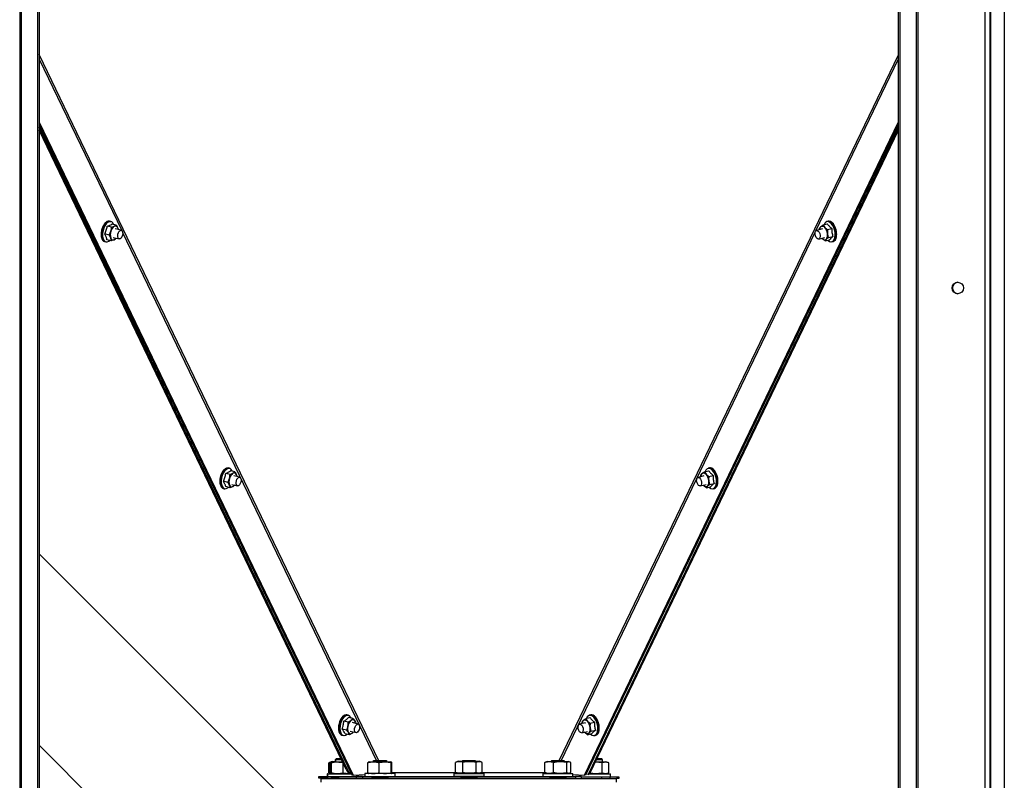
# Model space of a CAD drawing. Units: millimetres. Extents: x 75 to 6225, y 75 to 4380.
# Drawn here: x 1683 to 2237, y 3094 to 3522 of the extents above; entities that cross this region are included whole.
import ezdxf

# ---------------------------------------------------------------- set-up
doc = ezdxf.new("R2010")
doc.units = ezdxf.units.MM
doc.header["$LTSCALE"] = 15

msp = doc.modelspace()

# ---------------------------------------------------------------- linework, layer by layer
at = {"lineweight": 25}
for p, q in [((2225.668, 4085.893), (2225.668, 2792.973)), ((2228.548, 4085.893), (2228.548, 2792.973)), ((1683.379, 4076.907), (1683.379, 2792.973)), ((1684.266, 4076.093), (1684.266, 2792.973)), ((2187.209, 4076.093), (2187.209, 2792.973)), ((2188.096, 4076.907), (2188.096, 2792.973)), ((1693.422, 4065.127), (1693.422, 2792.973)), ((1694.386, 4065.127), (1694.386, 2792.973)), ((2177.089, 4065.127), (2177.089, 2792.973)), ((2178.053, 4065.127), (2178.053, 2792.973)), ((2236.553, 4065.127), (2236.553, 2792.973)), ((2236.693, 4065.127), (2236.693, 2792.973)), ((2228.871, 3598.973), (2228.871, 2838.973)), ((1885.176, 3105.391), (1694.386, 3502.154)), ((1694.386, 3499.618), (1740.721, 3403.261)), ((2177.089, 3501.863), (1986.439, 3105.391)), ((2130.813, 3403.091), (2177.089, 3499.326)), ((1694.386, 3464.191), (1870.86, 3097.198)), ((2000.755, 3097.198), (2177.089, 3463.9)), ((1694.386, 3462.676), (1870.035, 3097.4)), ((1867.701, 3100.165), (1694.386, 3461.253)), ((1866.875, 3100.366), (1694.386, 3459.734)), ((2001.58, 3097.4), (2177.089, 3462.385)), ((2177.089, 3460.951), (2002.751, 3097.73)), ((2177.089, 3459.432), (2003.576, 3097.931)), ((1734.587, 3408.382), (1733.885, 3408.554)), ((2137.73, 3408.554), (2137.028, 3408.382)), ((1735.025, 3405.099), (1732.602, 3405.689)), ((1735.025, 3405.099), (1736.623, 3405.618)), ((1737.631, 3406.28), (1735.208, 3406.871)), ((1740.441, 3403.399), (1737.007, 3404.234)), ((2134.563, 3404.124), (2131.171, 3403.298)), ((2132.892, 3404.502), (2133.559, 3405.386)), ((2134.815, 3406.414), (2137.238, 3407.005)), ((2134.815, 3406.414), (2135.764, 3405.045)), ((2137.303, 3403.82), (2139.726, 3404.411)), ((1733.63, 3400.726), (1731.207, 3401.316)), ((1734.841, 3397.534), (1732.418, 3398.125)), ((1733.63, 3400.726), (1734.622, 3402.84)), ((1735.823, 3399.377), (1739.259, 3398.541)), ((1737.448, 3398.716), (1736.439, 3398.053)), ((1737.562, 3398.954), (1737.448, 3398.716)), ((1741.223, 3402.217), (1883.956, 3105.391)), ((1987.659, 3105.391), (2130.417, 3402.267)), ((2132.354, 3398.44), (2135.747, 3399.266)), ((2134.178, 3398.884), (2134.404, 3398.625)), ((2135.943, 3397.4), (2134.404, 3398.625)), ((2135.943, 3397.4), (2138.366, 3397.991)), ((2137.866, 3399.313), (2136.61, 3398.285)), ((2137.866, 3399.313), (2140.29, 3399.904)), ((1731.09, 3397.089), (1731.791, 3396.918)), ((2139.824, 3396.918), (2140.526, 3397.089)), ((1801.59, 3266.214), (1799.167, 3266.805)), ((1801.282, 3269.685), (1800.58, 3269.857)), ((1801.59, 3266.214), (1803.189, 3266.856)), ((1804.198, 3267.642), (1801.775, 3268.233)), ((1806.997, 3264.705), (1803.685, 3265.511)), ((2067.885, 3265.4), (2064.599, 3264.599)), ((2066.197, 3265.805), (2066.864, 3266.689)), ((2068.121, 3267.718), (2070.544, 3268.308)), ((2068.121, 3267.718), (2069.07, 3266.349)), ((2071.036, 3269.857), (2070.334, 3269.685)), ((2070.608, 3265.123), (2073.031, 3265.714)), ((1800.323, 3261.782), (1797.9, 3262.373)), ((1801.663, 3258.778), (1799.24, 3259.369)), ((1800.323, 3261.782), (1801.251, 3263.926)), ((1802.501, 3260.653), (1805.815, 3259.846)), ((1804.272, 3260.207), (1803.262, 3259.421)), ((2065.782, 3259.742), (2069.069, 3260.542)), ((2067.504, 3260.161), (2067.71, 3259.928)), ((2069.248, 3258.703), (2067.71, 3259.928)), ((2069.248, 3258.703), (2071.671, 3259.294)), ((2071.172, 3260.616), (2069.915, 3259.588)), ((2071.172, 3260.616), (2073.595, 3261.207)), ((1797.784, 3258.393), (1798.486, 3258.221)), ((2073.129, 3258.221), (2073.831, 3258.393)), ((1885.967, 3030.084), (1694.386, 3221.665)), ((1867.968, 3126.983), (1865.545, 3127.574)), ((1867.976, 3130.989), (1867.274, 3131.16)), ((1867.968, 3126.983), (1869.549, 3127.935)), ((1870.541, 3129.031), (1868.118, 3129.622)), ((1873.553, 3126.011), (1870.362, 3126.787)), ((1870.541, 3129.031), (1871.665, 3127.725)), ((1872.198, 3126.562), (1872.203, 3126.339)), ((2001.217, 3126.678), (1998.027, 3125.901)), ((1999.503, 3127.108), (2000.169, 3127.992)), ((2001.026, 3126.632), (2001.323, 3126.694)), ((2001.426, 3129.021), (2003.849, 3129.612)), ((2001.426, 3129.021), (2002.375, 3127.652)), ((2004.341, 3131.16), (2003.639, 3130.989)), ((2003.914, 3126.426), (2006.337, 3127.017)), ((1867.052, 3122.465), (1864.629, 3123.056)), ((1868.71, 3119.996), (1868.176, 3121.158)), ((1869.178, 3121.929), (1872.371, 3121.152)), ((1870.818, 3121.53), (1870.291, 3120.948)), ((1999.21, 3121.043), (2002.392, 3121.819)), ((2000.831, 3121.438), (2001.015, 3121.232)), ((2002.554, 3120.006), (2001.015, 3121.232)), ((2004.477, 3121.919), (2003.221, 3120.891)), ((2004.477, 3121.919), (2006.901, 3122.51)), ((1864.479, 3119.696), (1865.18, 3119.525)), ((1868.71, 3119.996), (1866.287, 3120.587)), ((2002.554, 3120.006), (2004.977, 3120.597)), ((2006.435, 3119.525), (2007.137, 3119.696)), ((1694.386, 3114.043), (1885.967, 2922.463)), ((1857.138, 3098.608), (1857.138, 3104.167)), ((1857.309, 3104.229), (1857.139, 3104.167)), ((1857.309, 3104.275), (1857.46, 3104.307)), ((1857.309, 3098.717), (1857.309, 3104.275)), ((1858.174, 3104.544), (1857.393, 3104.26)), ((1859.009, 3104.896), (1857.452, 3104.329)), ((1858.106, 3098.608), (1858.106, 3104.167)), ((1859.009, 3104.788), (1858.286, 3104.525)), ((1858.533, 3098.608), (1858.533, 3104.167)), ((1859.009, 3104.896), (1860.813, 3104.896)), ((1859.009, 3104.788), (1862.199, 3104.788)), ((1861.143, 3106.391), (1860.643, 3105.891)), ((1860.643, 3105.891), (1860.643, 3104.896)), ((1860.809, 3105.891), (1860.643, 3105.891)), ((1861.309, 3106.391), (1860.809, 3105.891)), ((1860.809, 3105.891), (1860.809, 3104.788)), ((1861.785, 3105.891), (1860.809, 3105.891)), ((1861.309, 3106.391), (1861.143, 3106.391)), ((1862.163, 3106.391), (1861.309, 3106.391)), ((1864.223, 3105.891), (1861.785, 3105.891)), ((1863.983, 3106.391), (1862.163, 3106.391)), ((1862.199, 3104.788), (1864.753, 3104.788)), ((1879.08, 3104.167), (1879.294, 3104.498)), ((1879.08, 3098.608), (1879.08, 3104.167)), ((1880.008, 3104.788), (1879.285, 3104.524)), ((1880.008, 3104.788), (1891.608, 3104.788)), ((1882.308, 3105.391), (1881.808, 3104.891)), ((1881.808, 3104.891), (1881.808, 3104.788)), ((1881.809, 3104.891), (1881.808, 3104.891)), ((1889.808, 3104.891), (1881.809, 3104.891)), ((1882.309, 3105.391), (1882.308, 3105.391)), ((1889.308, 3105.391), (1882.309, 3105.391)), ((1885.325, 3098.608), (1885.325, 3104.167)), ((1889.808, 3104.891), (1889.308, 3105.391)), ((1889.808, 3104.788), (1889.808, 3104.891)), ((1892.331, 3104.524), (1891.608, 3104.788)), ((1892.053, 3098.608), (1892.053, 3104.167)), ((1892.536, 3098.608), (1892.536, 3104.167)), ((1928.315, 3104.428), (1928.536, 3104.477)), ((1928.315, 3098.869), (1928.315, 3104.428)), ((1930.008, 3105.048), (1928.525, 3104.509)), ((1930.008, 3105.048), (1941.608, 3105.048)), ((1932.308, 3105.391), (1931.965, 3105.048)), ((1939.308, 3105.391), (1932.308, 3105.391)), ((1932.446, 3098.869), (1932.446, 3104.428)), ((1939.65, 3105.048), (1939.308, 3105.391)), ((1939.938, 3098.869), (1939.938, 3104.428)), ((1943.091, 3104.509), (1941.608, 3105.048)), ((1943.3, 3098.869), (1943.3, 3104.428)), ((1978.451, 3104.37), (1978.951, 3104.526)), ((1978.451, 3098.812), (1978.451, 3104.37)), ((1980.008, 3104.991), (1978.925, 3104.597)), ((1980.008, 3104.991), (1986.958, 3104.991)), ((1982.308, 3105.391), (1981.908, 3104.991)), ((1988.731, 3105.391), (1982.308, 3105.391)), ((1983.419, 3098.812), (1983.419, 3104.37)), ((1986.958, 3104.991), (1991.608, 3104.991)), ((1989.308, 3105.391), (1988.731, 3105.391)), ((1989.708, 3104.991), (1989.308, 3105.391)), ((1990.775, 3098.812), (1990.775, 3104.37)), ((1992.69, 3104.597), (1991.608, 3104.991)), ((1993.164, 3098.812), (1993.164, 3104.37)), ((2006.867, 3104.788), (2012.767, 3104.788)), ((2008.592, 3105.891), (2007.397, 3105.891)), ((2008.389, 3106.391), (2007.637, 3106.391)), ((2010.467, 3106.391), (2008.389, 3106.391)), ((2010.967, 3105.891), (2008.592, 3105.891)), ((2010.967, 3105.891), (2010.467, 3106.391)), ((2010.712, 3098.608), (2010.712, 3104.167)), ((2010.967, 3104.788), (2010.967, 3105.891)), ((2010.967, 3104.791), (2012.607, 3104.791)), ((2012.616, 3104.788), (2012.607, 3104.791)), ((2014.467, 3104.168), (2012.767, 3104.788)), ((2014.472, 3098.608), (2014.472, 3104.167)), ((1857.139, 3098.608), (1858.546, 3098.096)), ((1857.46, 3098.685), (1857.309, 3098.717)), ((1857.452, 3098.662), (1858.239, 3098.376)), ((1865.236, 3098.608), (1865.236, 3103.781)), ((1866.875, 3100.366), (1867.701, 3100.165)), ((1879.294, 3098.289), (1879.08, 3098.608)), ((1928.536, 3098.822), (1928.315, 3098.869)), ((1928.524, 3098.788), (1930.008, 3098.248)), ((1941.608, 3098.248), (1943.091, 3098.788)), ((1978.951, 3098.661), (1978.451, 3098.812)), ((1978.923, 3098.586), (1980.008, 3098.191)), ((1991.608, 3098.191), (1992.692, 3098.586)), ((2012.767, 3097.988), (2014.467, 3098.607)), ((1851.405, 3095.496), (1851.405, 3096.496)), ((1851.405, 3096.496), (1856.405, 3096.496)), ((1856.405, 3095.496), (1851.405, 3095.496)), ((1852.808, 3093.391), (1852.808, 3095.391)), ((1852.808, 3095.391), (2018.808, 3095.391)), ((1856.143, 3097.988), (1856.143, 3096.496)), ((1856.309, 3097.988), (1856.143, 3097.988)), ((1856.309, 3098.096), (1856.309, 3097.988)), ((1856.309, 3098.096), (1858.711, 3098.096)), ((1856.309, 3097.988), (1856.309, 3096.496)), ((1856.309, 3097.988), (1869.752, 3097.988)), ((1856.405, 3096.496), (1856.405, 3095.496)), ((1856.405, 3096.496), (1858.53, 3096.496)), ((1856.405, 3095.496), (1858.53, 3095.496)), ((1858.29, 3098.249), (1859.009, 3097.988)), ((1858.53, 3095.496), (1858.53, 3096.496)), ((1858.53, 3096.496), (1862.626, 3096.496)), ((1862.626, 3095.496), (1858.53, 3095.496)), ((1862.626, 3096.496), (1862.626, 3095.496)), ((1862.626, 3096.496), (1872.454, 3096.496)), ((1862.626, 3095.496), (1881.808, 3095.496)), ((1868.809, 3095.391), (1868.809, 3095.496)), ((1869.268, 3098.148), (1869.729, 3098.036)), ((1870.035, 3097.4), (1870.86, 3097.198)), ((1870.86, 3097.198), (1877.308, 3097.696)), ((1872.454, 3096.59), (1872.454, 3095.59)), ((1872.634, 3095.588), (1881.808, 3095.563)), ((1873.309, 3096.595), (1873.309, 3097.387)), ((1875.937, 3096.598), (1875.937, 3095.598)), ((1875.937, 3096.598), (1995.678, 3096.598)), ((1875.937, 3095.598), (1995.678, 3095.598)), ((1877.308, 3098.183), (1877.308, 3096.598)), ((1879.281, 3098.252), (1879.444, 3098.193)), ((1881.808, 3095.588), (1881.808, 3095.391)), ((1889.808, 3095.391), (1889.808, 3095.588)), ((1889.808, 3095.547), (1931.808, 3095.547)), ((1892.171, 3098.193), (1892.334, 3098.252)), ((1929.297, 3098.507), (1892.467, 3098.507)), ((1894.308, 3096.598), (1894.308, 3098.183)), ((1927.308, 3098.248), (1927.308, 3096.648)), ((1927.308, 3098.248), (1935.659, 3098.248)), ((1927.308, 3096.648), (1935.659, 3096.648)), ((1931.808, 3096.648), (1931.808, 3096.598)), ((1931.808, 3095.588), (1931.808, 3095.391)), ((1935.659, 3098.248), (1944.308, 3098.248)), ((1935.659, 3096.648), (1944.308, 3096.648)), ((1939.808, 3096.598), (1939.808, 3096.648)), ((1939.808, 3095.391), (1939.808, 3095.588)), ((1939.808, 3095.547), (1981.808, 3095.547)), ((1979.14, 3098.507), (1942.318, 3098.507)), ((1944.308, 3096.648), (1944.308, 3098.248)), ((1977.308, 3098.191), (1977.308, 3096.598)), ((1977.308, 3098.191), (1994.308, 3098.191)), ((1981.808, 3095.588), (1981.808, 3095.391)), ((1989.808, 3095.391), (1989.808, 3095.588)), ((1989.808, 3095.563), (1998.981, 3095.588)), ((1994.308, 3096.598), (1994.308, 3098.191)), ((1994.308, 3097.696), (2000.755, 3097.198)), ((1995.678, 3096.598), (1995.678, 3095.598)), ((1998.467, 3097.375), (1998.467, 3096.594)), ((1999.161, 3095.59), (1999.161, 3096.59)), ((1999.161, 3096.388), (2010.43, 3096.388)), ((2001.58, 3097.4), (2000.755, 3097.198)), ((2002.751, 3097.73), (2001.746, 3097.746)), ((2002.751, 3097.73), (2003.576, 3097.931)), ((2003.604, 3097.988), (2015.467, 3097.988)), ((2010.43, 3095.391), (2010.43, 3096.388)), ((2010.43, 3096.388), (2015.159, 3096.388)), ((2015.159, 3096.388), (2020.159, 3096.388)), ((2015.159, 3095.391), (2015.159, 3096.388)), ((2015.467, 3096.388), (2015.467, 3097.988)), ((2018.808, 3093.391), (2018.808, 3095.391)), ((2020.159, 3095.388), (2018.808, 3095.388)), ((2020.159, 3096.388), (2020.159, 3095.388))]:
    msp.add_line(p, q, dxfattribs=at)
at = {"lineweight": 25, "flags": 128}
for points in [[(1733.885, 3408.554), (1733.176, 3408.574), (1732.344, 3408.254), (1731.52, 3407.593), (1730.758, 3406.633), (1730.104, 3405.433), (1729.6, 3404.068), (1729.277, 3402.626), (1729.156, 3401.196), (1729.244, 3399.867), (1729.536, 3398.725)], [(2137.028, 3408.382), (2137.503, 3408.428), (2138.328, 3408.212), (2139.16, 3407.646), (2139.945, 3406.766), (2140.635, 3405.628), (2141.186, 3404.303), (2141.563, 3402.873), (2141.744, 3401.43), (2141.716, 3400.064), (2141.481, 3398.86), (2141.055, 3397.894), (2140.463, 3397.227), (2139.824, 3396.918)], [(2140.526, 3397.089), (2141.165, 3397.398), (2141.757, 3398.065), (2142.183, 3399.031), (2142.418, 3400.235), (2142.446, 3401.601), (2142.265, 3403.044), (2141.888, 3404.474), (2141.337, 3405.799), (2140.647, 3406.937), (2139.861, 3407.817), (2139.03, 3408.383), (2138.205, 3408.599), (2137.73, 3408.554)], [(1730.238, 3398.554), (1729.946, 3399.696), (1729.858, 3401.024), (1729.979, 3402.455), (1730.302, 3403.897), (1730.806, 3405.261), (1731.46, 3406.462), (1732.222, 3407.422), (1733.046, 3408.083), (1733.878, 3408.403), (1734.587, 3408.382)], [(1736.186, 3406.703), (1735.712, 3407.582), (1735.083, 3408.151), (1734.34, 3408.372), (1733.528, 3408.233), (1732.699, 3407.743), (1731.905, 3406.931), (1731.196, 3405.849), (1730.617, 3404.565), (1730.203, 3403.16), (1729.981, 3401.722), (1729.964, 3400.342), (1730.155, 3399.105), (1730.54, 3398.09), (1731.096, 3397.36), (1731.787, 3396.962), (1732.571, 3396.921), (1733.398, 3397.238), (1734.045, 3397.728)], [(1739.255, 3398.542), (1738.812, 3398.848), (1738.526, 3399.478), (1738.442, 3400.335), (1738.572, 3401.288), (1738.897, 3402.193), (1739.367, 3402.912), (1739.91, 3403.335), (1740.445, 3403.398), (1740.888, 3403.091), (1741.174, 3402.462), (1741.258, 3401.605), (1741.128, 3400.652), (1740.803, 3399.747), (1740.333, 3399.028), (1739.79, 3398.605), (1739.255, 3398.542)], [(1738.532, 3404.613), (1738.652, 3404.228), (1738.733, 3403.814)], [(2132.009, 3398.44), (2131.459, 3398.747), (2130.955, 3399.376), (2130.574, 3400.232), (2130.374, 3401.186), (2130.386, 3402.091), (2130.607, 3402.81), (2131.004, 3403.233), (2131.517, 3403.297), (2132.067, 3402.991), (2132.57, 3402.361), (2132.951, 3401.505), (2133.151, 3400.552), (2133.14, 3399.646), (2132.919, 3398.927), (2132.522, 3398.504), (2132.009, 3398.44)], [(2133.559, 3405.386), (2133.789, 3405.572), (2134.042, 3405.694), (2134.312, 3405.75), (2134.596, 3405.739), (2134.888, 3405.661), (2135.183, 3405.518), (2135.477, 3405.311), (2135.764, 3405.045)], [(2141.591, 3402.135), (2141.312, 3403.573), (2140.847, 3404.952), (2140.226, 3406.185), (2139.488, 3407.195), (2138.678, 3407.919), (2137.849, 3408.31), (2137.052, 3408.345), (2136.337, 3408.021), (2135.749, 3407.359), (2135.374, 3406.551)], [(2136.61, 3398.285), (2136.379, 3398.099), (2136.127, 3397.977), (2135.856, 3397.921), (2135.572, 3397.932), (2135.28, 3398.01), (2134.985, 3398.153), (2134.691, 3398.36), (2134.404, 3398.625)], [(2137.513, 3397.783), (2137.632, 3397.673), (2138.457, 3397.111), (2139.277, 3396.896), (2140.039, 3397.041), (2140.696, 3397.538), (2141.205, 3398.356), (2141.536, 3399.442), (2141.668, 3400.729), (2141.591, 3402.135)], [(1800.58, 3269.857), (1800.488, 3269.876), (1799.684, 3269.836), (1798.849, 3269.437), (1798.035, 3268.703), (1797.293, 3267.683), (1796.67, 3266.438), (1796.204, 3265.049), (1795.926, 3263.601), (1795.852, 3262.186), (1795.988, 3260.893), (1796.324, 3259.803)], [(1797.026, 3259.632), (1796.69, 3260.722), (1796.554, 3262.015), (1796.628, 3263.43), (1796.906, 3264.877), (1797.372, 3266.267), (1797.995, 3267.511), (1798.737, 3268.532), (1799.551, 3269.265), (1800.386, 3269.665), (1801.189, 3269.705), (1801.282, 3269.685)], [(1802.898, 3267.959), (1802.789, 3268.23), (1802.276, 3269.043), (1801.618, 3269.535), (1800.855, 3269.675), (1800.035, 3269.455), (1799.209, 3268.888), (1798.43, 3268.011), (1797.747, 3266.877), (1797.202, 3265.558), (1796.829, 3264.138), (1796.653, 3262.705), (1796.684, 3261.349), (1796.92, 3260.156), (1797.346, 3259.201), (1797.936, 3258.543), (1798.653, 3258.224), (1799.451, 3258.265), (1800.28, 3258.661), (1800.716, 3259.01)], [(1807.438, 3264.406), (1807.727, 3263.781), (1807.814, 3262.927), (1807.688, 3261.974), (1807.366, 3261.067), (1806.898, 3260.344), (1806.355, 3259.915), (1805.82, 3259.845), (1805.374, 3260.146), (1805.085, 3260.77), (1804.997, 3261.624), (1805.124, 3262.577), (1805.446, 3263.484), (1805.914, 3264.207), (1806.456, 3264.636), (1806.992, 3264.706), (1807.438, 3264.406)], [(2065.437, 3259.742), (2064.887, 3260.048), (2064.383, 3260.678), (2064.002, 3261.534), (2063.802, 3262.488), (2063.814, 3263.393), (2064.035, 3264.112), (2064.432, 3264.535), (2064.944, 3264.599), (2065.495, 3264.293), (2065.998, 3263.663), (2066.379, 3262.807), (2066.579, 3261.853), (2066.568, 3260.948), (2066.347, 3260.229), (2065.949, 3259.806), (2065.437, 3259.742)], [(2066.864, 3266.689), (2067.095, 3266.875), (2067.347, 3266.997), (2067.618, 3267.053), (2067.901, 3267.042), (2068.193, 3266.964), (2068.489, 3266.821), (2068.783, 3266.614), (2069.07, 3266.349)], [(2074.897, 3263.438), (2074.618, 3264.876), (2074.153, 3266.255), (2073.531, 3267.488), (2072.793, 3268.498), (2071.984, 3269.222), (2071.155, 3269.613), (2070.358, 3269.648), (2069.643, 3269.324), (2069.055, 3268.662), (2068.68, 3267.854)], [(2070.334, 3269.685), (2070.809, 3269.731), (2071.634, 3269.515), (2072.465, 3268.949), (2073.25, 3268.069), (2073.94, 3266.931), (2074.491, 3265.606), (2074.869, 3264.176), (2075.049, 3262.733), (2075.021, 3261.367), (2074.787, 3260.163), (2074.36, 3259.197), (2073.768, 3258.53), (2073.129, 3258.221)], [(2073.831, 3258.393), (2074.47, 3258.701), (2075.062, 3259.368), (2075.489, 3260.334), (2075.723, 3261.538), (2075.751, 3262.904), (2075.571, 3264.348), (2075.193, 3265.777), (2074.642, 3267.102), (2073.952, 3268.24), (2073.167, 3269.12), (2072.336, 3269.686), (2071.51, 3269.902), (2071.036, 3269.857)], [(2069.915, 3259.588), (2069.685, 3259.402), (2069.432, 3259.28), (2069.162, 3259.224), (2068.878, 3259.235), (2068.586, 3259.313), (2068.29, 3259.456), (2067.997, 3259.663), (2067.71, 3259.928)], [(2070.818, 3259.086), (2070.937, 3258.976), (2071.763, 3258.414), (2072.583, 3258.199), (2073.345, 3258.344), (2074.001, 3258.842), (2074.511, 3259.659), (2074.842, 3260.745), (2074.973, 3262.032), (2074.897, 3263.438)], [(1867.274, 3131.16), (1866.848, 3131.207), (1866.025, 3131.012), (1865.192, 3130.467), (1864.403, 3129.604), (1863.706, 3128.48), (1863.145, 3127.163), (1862.756, 3125.738)], [(1869.593, 3129.263), (1869.285, 3129.915), (1868.707, 3130.597), (1867.998, 3130.942), (1867.205, 3130.929), (1866.376, 3130.558), (1865.564, 3129.854), (1864.82, 3128.859), (1864.19, 3127.637), (1863.715, 3126.265), (1863.424, 3124.828), (1863.335, 3123.417), (1863.454, 3122.121), (1863.774, 3121.02), (1864.274, 3120.185), (1864.922, 3119.668), (1865.679, 3119.5), (1866.497, 3119.694), (1867.324, 3120.236), (1867.41, 3120.313)], [(1863.458, 3125.567), (1863.847, 3126.992), (1864.408, 3128.309), (1865.105, 3129.433), (1865.894, 3130.295), (1866.726, 3130.841), (1867.55, 3131.036), (1867.976, 3130.989)], [(2000.169, 3127.992), (2000.4, 3128.178), (2000.653, 3128.3), (2000.923, 3128.356), (2001.207, 3128.345), (2001.499, 3128.267), (2001.794, 3128.124), (2002.088, 3127.917), (2002.375, 3127.652)], [(2008.202, 3124.741), (2007.923, 3126.179), (2007.458, 3127.558), (2006.837, 3128.791), (2006.099, 3129.801), (2005.289, 3130.525), (2004.46, 3130.916), (2003.663, 3130.951), (2002.948, 3130.627), (2002.36, 3129.965), (2001.985, 3129.157)], [(2003.639, 3130.989), (2004.114, 3131.034), (2004.939, 3130.818), (2005.771, 3130.252), (2006.556, 3129.372), (2007.246, 3128.234), (2007.797, 3126.909), (2008.174, 3125.48), (2008.355, 3124.036), (2008.327, 3122.67), (2008.092, 3121.466), (2007.666, 3120.5), (2007.074, 3119.833), (2006.435, 3119.525)], [(2007.137, 3119.696), (2007.776, 3120.004), (2008.368, 3120.671), (2008.794, 3121.637), (2009.029, 3122.841), (2009.057, 3124.208), (2008.876, 3125.651), (2008.499, 3127.08), (2007.948, 3128.405), (2007.258, 3129.544), (2006.472, 3130.423), (2005.641, 3130.989), (2004.816, 3131.205), (2004.341, 3131.16)], [(1862.756, 3125.738), (1862.564, 3124.293), (1862.579, 3122.919), (1862.801, 3121.703), (1863.217, 3120.721), (1863.8, 3120.035), (1864.479, 3119.696)], [(1862.886, 3121.439), (1862.868, 3121.487), (1862.84, 3121.567)], [(1865.18, 3119.525), (1864.502, 3119.864), (1863.919, 3120.55), (1863.503, 3121.532), (1863.281, 3122.748), (1863.266, 3124.122), (1863.458, 3125.567)], [(1870.852, 3121.522), (1870.579, 3121.21), (1870.291, 3120.948)], [(1874.357, 3124.642), (1874.327, 3123.717), (1874.09, 3122.77), (1873.681, 3121.948), (1873.162, 3121.374), (1872.613, 3121.136), (1872.117, 3121.271), (1871.749, 3121.757), (1871.567, 3122.521), (1871.596, 3123.446), (1871.834, 3124.392), (1872.243, 3125.215), (1872.761, 3125.789), (1873.31, 3126.027), (1873.807, 3125.892), (1874.174, 3125.406), (1874.357, 3124.642)], [(1999.65, 3124.525), (1999.94, 3123.599), (2000.028, 3122.654), (1999.901, 3121.833), (1999.58, 3121.261), (1999.112, 3121.027), (1998.568, 3121.164), (1998.033, 3121.653), (1997.587, 3122.419), (1997.297, 3123.346), (1997.209, 3124.291), (1997.336, 3125.112), (1997.657, 3125.683), (1998.125, 3125.918), (1998.669, 3125.78), (1999.204, 3125.291), (1999.65, 3124.525)], [(2003.221, 3120.891), (2002.99, 3120.705), (2002.738, 3120.583), (2002.467, 3120.527), (2002.183, 3120.538), (2001.891, 3120.616), (2001.596, 3120.759), (2001.302, 3120.966), (2001.015, 3121.232)], [(2004.123, 3120.389), (2004.243, 3120.279), (2005.068, 3119.717), (2005.888, 3119.502), (2006.65, 3119.648), (2007.307, 3120.145), (2007.816, 3120.962), (2008.147, 3122.048), (2008.279, 3123.335), (2008.202, 3124.741)], [(1875.937, 3095.598), (1875.058, 3095.598), (1874.267, 3095.597), (1873.592, 3095.596), (1873.058, 3095.594), (1872.685, 3095.593), (1872.486, 3095.591), (1872.469, 3095.589), (1872.634, 3095.588)], [(1890.06, 3098.196), (1888.437, 3098.197), (1886.699, 3098.198), (1884.922, 3098.198), (1883.183, 3098.197), (1881.56, 3098.196), (1880.122, 3098.194), (1878.932, 3098.192), (1878.044, 3098.189), (1877.494, 3098.186), (1877.308, 3098.183), (1877.308, 3098.183)], [(1885.808, 3095.591), (1884.513, 3095.591), (1883.314, 3095.59), (1882.3, 3095.589), (1881.546, 3095.587), (1881.108, 3095.585), (1881.019, 3095.582), (1881.285, 3095.58), (1881.808, 3095.578)], [(1889.808, 3095.578), (1890.331, 3095.58), (1890.596, 3095.582), (1890.507, 3095.585), (1890.07, 3095.587), (1889.316, 3095.589), (1888.302, 3095.59), (1887.103, 3095.591), (1885.808, 3095.591)], [(1894.308, 3098.183), (1894.122, 3098.186), (1893.574, 3098.189), (1892.686, 3098.192), (1891.497, 3098.194), (1890.06, 3098.196)], [(1935.808, 3095.591), (1934.513, 3095.591), (1933.314, 3095.59), (1932.3, 3095.589), (1931.546, 3095.587), (1931.108, 3095.585), (1931.019, 3095.582), (1931.285, 3095.58), (1931.808, 3095.578)], [(1939.808, 3095.578), (1940.331, 3095.58), (1940.596, 3095.582), (1940.507, 3095.585), (1940.07, 3095.587), (1939.316, 3095.589), (1938.302, 3095.59), (1937.103, 3095.591), (1935.808, 3095.591)], [(1985.808, 3095.591), (1984.513, 3095.591), (1983.314, 3095.59), (1982.3, 3095.589), (1981.546, 3095.587), (1981.108, 3095.585), (1981.019, 3095.582), (1981.285, 3095.58), (1981.808, 3095.578)], [(1989.808, 3095.578), (1990.331, 3095.58), (1990.596, 3095.582), (1990.507, 3095.585), (1990.07, 3095.587), (1989.316, 3095.589), (1988.302, 3095.59), (1987.103, 3095.591), (1985.808, 3095.591)], [(1995.678, 3095.598), (1996.557, 3095.598), (1997.349, 3095.597), (1998.024, 3095.596), (1998.557, 3095.594), (1998.93, 3095.593), (1999.129, 3095.591), (1999.146, 3095.589), (1998.981, 3095.588)]]:
    msp.add_lwpolyline(points, dxfattribs=at)
at = {"lineweight": 25}
msp.add_circle((2210.548, 3370.973), 3.2, dxfattribs=at)
for centre, radius, start, end in [((1740.037, 3400.979), 10.916, 166.0923, 170.86175), ((1740.014, 3400.988), 10.892, 161.33264, 166.1091), ((1739.456, 3401.18), 10.302, 156.39317, 161.35044), ((1738.478, 3401.611), 9.233, 151.0808, 156.41392), ((1737.259, 3402.289), 7.838, 145.15818, 151.10687), ((1736.004, 3403.167), 6.307, 138.31549, 145.19226), ((1734.985, 3404.074), 4.942, 132.13085, 138.3112), ((1739.015, 3401.785), 4.518, 121.97176, 166.49523), ((1737.172, 3404.344), 1.386, 11.16335, 113.31082), ((2135.712, 3403.518), 2.851, 139.05863, 176.1179), ((2130.867, 3400.838), 6.456, 5.83687, 40.66615), ((2136.427, 3403.871), 5.23, 39.6008, 47.39304), ((2135.266, 3402.904), 6.741, 33.06375, 39.64203), ((2134.001, 3402.075), 8.254, 27.34793, 33.09531), ((2132.829, 3401.464), 9.575, 22.16684, 27.37225), ((2131.953, 3401.103), 10.522, 17.29863, 22.18655), ((2131.538, 3400.971), 10.958, 12.55865, 17.31595), ((2131.675, 3400.998), 10.818, 7.77725, 12.57551), ((1738.465, 3401.136), 9.336, 175.75912, 181.05301), ((1737.091, 3401.107), 7.961, 181.02747, 186.91485), ((1739.497, 3401.063), 10.37, 170.84411, 175.77955), ((1735.575, 3400.919), 6.434, 186.88152, 193.66775), ((1731.811, 3399.33), 2.354, 194.8922, 252.15047), ((1732.513, 3399.159), 2.354, 194.8922, 252.15047), ((1740.333, 3400.809), 6.061, 160.4229, 196.79398), ((1735.891, 3399.326), 1.386, 191.16335, 293.31082), ((1735.094, 3400.694), 2.964, 296.99638, 324.37578), ((2133.382, 3400.645), 3.999, 323.82063, 12.26092), ((2137.589, 3400.524), 4.835, 339.51361, 344.13184), ((2136.463, 3400.835), 6.003, 344.21659, 351.32423), ((2132.364, 3401.089), 10.123, 2.77989, 7.79546), ((2134.946, 3401.071), 7.538, 351.28824, 357.39414), ((2133.511, 3401.141), 8.975, 357.36669, 2.80151), ((2210.688, 3370.973), 3.2, 91.25344, 180), ((2210.688, 3370.973), 3.2, 180, 268.74657), ((1806.599, 3262.307), 10.782, 167.80559, 172.61461), ((1806.782, 3262.271), 10.968, 163.06817, 167.82248), ((1806.409, 3262.388), 10.577, 158.21457, 163.08539), ((1805.565, 3262.729), 9.667, 153.06181, 158.234), ((1804.41, 3263.32), 8.37, 147.39156, 153.08566), ((1803.145, 3264.134), 6.865, 140.92378, 147.42243), ((1801.969, 3265.093), 5.347, 133.2865, 140.96419), ((1806.011, 3262.885), 4.872, 125.39, 167.65362), ((1803.87, 3265.696), 1.346, 16.0796, 120.41458), ((1801.696, 3264.591), 3.769, 7.54026, 23.08242), ((2069.031, 3264.812), 2.867, 139.10367, 176.60526), ((2064.172, 3262.141), 6.456, 5.83687, 40.66615), ((2069.732, 3265.174), 5.23, 39.6008, 47.39304), ((2068.571, 3264.207), 6.741, 33.06375, 39.64203), ((2067.306, 3263.378), 8.254, 27.34793, 33.09531), ((2066.135, 3262.767), 9.575, 22.16684, 27.37225), ((2065.259, 3262.407), 10.522, 17.29863, 22.18655), ((2064.843, 3262.274), 10.958, 12.55865, 17.31595), ((2064.981, 3262.301), 10.818, 7.77725, 12.57551), ((1804.692, 3262.444), 8.868, 177.61556, 183.09423), ((1805.868, 3262.399), 10.045, 172.5962, 177.63755), ((1803.241, 3262.362), 7.415, 183.06619, 189.23924), ((1801.727, 3262.112), 5.881, 189.20246, 196.40819), ((1798.416, 3260.508), 2.208, 198.62729, 253.37321), ((1799.118, 3260.337), 2.208, 198.62729, 253.37321), ((1806.718, 3262.121), 5.757, 161.72448, 199.40429), ((1802.581, 3260.581), 1.346, 196.0796, 300.41458), ((1801.64, 3262.142), 3.168, 300.79403, 323.2102), ((2066.687, 3261.948), 3.999, 323.82063, 12.26092), ((2070.895, 3261.827), 4.835, 339.51419, 344.13183), ((2069.769, 3262.138), 6.003, 344.21659, 351.32423), ((2065.67, 3262.392), 10.123, 2.77989, 7.79546), ((2068.252, 3262.375), 7.538, 351.28824, 357.39414), ((2066.816, 3262.444), 8.975, 357.36669, 2.80151), ((1873.261, 3123.638), 10.743, 159.59668, 164.41717), ((1872.535, 3123.912), 9.968, 154.54782, 159.61529), ((1871.448, 3124.433), 8.762, 149.04765, 154.57019), ((1870.193, 3125.19), 7.297, 142.83638, 149.07627), ((1868.974, 3126.119), 5.764, 135.57082, 142.87393), ((1868.226, 3126.837), 4.727, 132.08178, 135.44481), ((1873.488, 3123.738), 5.756, 133.1768, 170.86172), ((1870.525, 3127.009), 1.346, 32.15143, 136.4922), ((1868.859, 3126.003), 3.291, 6.15655, 31.53474), ((2002.35, 3126.107), 2.883, 139.14796, 177.08671), ((1997.478, 3123.444), 6.456, 5.83687, 40.66615), ((2003.038, 3126.477), 5.23, 39.6008, 47.39304), ((2001.877, 3125.51), 6.741, 33.06375, 39.64203), ((2000.612, 3124.681), 8.254, 27.34793, 33.09531), ((1999.44, 3124.07), 9.575, 22.16684, 27.37225), ((1998.564, 3123.71), 10.522, 17.29863, 22.18655), ((1998.149, 3123.577), 10.958, 12.55865, 17.31595), ((1870.998, 3123.74), 8.48, 179.08991, 184.73433), ((1872.272, 3123.723), 9.754, 173.97183, 179.11333), ((1869.509, 3123.613), 6.985, 184.7041, 191.1282), ((1873.141, 3123.635), 10.628, 169.13557, 173.99102), ((1868.015, 3123.315), 5.462, 191.0886, 198.65874), ((1872.511, 3123.385), 4.873, 164.93296, 207.189), ((1869.315, 3121.875), 1.346, 212.15143, 316.4922), ((1999.993, 3123.252), 3.999, 323.82063, 12.26092), ((2004.199, 3123.131), 4.836, 339.54018, 344.13141), ((1998.286, 3123.604), 10.818, 7.77725, 12.57551), ((2003.074, 3123.441), 6.003, 344.21659, 351.32423), ((1998.975, 3123.695), 10.123, 2.77989, 7.79546), ((2001.557, 3123.678), 7.538, 351.28824, 357.39414), ((2000.122, 3123.747), 8.975, 357.36669, 2.80151), ((1870.432, 3101.805), 3.837, 202.01035, 252.33065), ((1871.385, 3101.689), 3.987, 202.46086, 245.20677), ((1875.002, 2758.936), 337.664, 89.84123, 90.43232), ((1996.614, 2758.936), 337.664, 89.56768, 90.15877)]:
    msp.add_arc(centre, radius, start, end, dxfattribs=at)
for points, knots in [([(1731.207, 3401.316), (1731.51, 3402.017), (1732.125, 3403.438), (1732.441, 3404.932), (1732.602, 3405.689)], [0, 0, 0, 0, 0.4928778, 1, 1, 1, 1]), ([(1732.602, 3405.689), (1733.104, 3405.866), (1734.122, 3406.223), (1734.843, 3406.653), (1735.208, 3406.871)], [0, 0, 0, 0, 0.4928778, 1, 1, 1, 1]), ([(1734.622, 3402.84), (1734.639, 3402.892), (1734.87, 3403.631), (1734.95, 3404.392), (1735.025, 3405.099)], [0, 0, 0, 0, 0.0701852, 1, 1, 1, 1]), ([(1736.623, 3405.618), (1736.654, 3405.632), (1737.089, 3405.832), (1737.37, 3406.064), (1737.631, 3406.28)], [0, 0, 0, 0, 0.0701852, 1, 1, 1, 1]), ([(1737.631, 3406.28), (1737.702, 3406.173), (1738.074, 3405.612), (1738.327, 3405.06), (1738.532, 3404.613)], [0, 0, 0, 0, 0.1903537, 1, 1, 1, 1]), ([(1738.532, 3404.613), (1738.575, 3404.496), (1738.679, 3404.218), (1738.707, 3403.964), (1738.723, 3403.817)], [0, 0, 0, 0, 0.4182724, 1, 1, 1, 1]), ([(2132.855, 3403.708), (2132.85, 3403.825), (2132.839, 3404.089), (2132.873, 3404.354), (2132.892, 3404.502)], [0, 0, 0, 0, 0.4421272, 1, 1, 1, 1]), ([(2133.559, 3405.386), (2133.582, 3405.409), (2133.911, 3405.733), (2134.379, 3406.086), (2134.815, 3406.414)], [0, 0, 0, 0, 0.0701852, 1, 1, 1, 1]), ([(2135.764, 3405.045), (2135.794, 3405.015), (2136.218, 3404.578), (2136.78, 3404.185), (2137.303, 3403.82)], [0, 0, 0, 0, 0.0701852, 1, 1, 1, 1]), ([(2137.303, 3403.82), (2137.287, 3403.672), (2137.204, 3402.896), (2137.251, 3402.122), (2137.29, 3401.495)], [0, 0, 0, 0, 0.1903537, 1, 1, 1, 1]), ([(2137.238, 3407.005), (2137.573, 3406.561), (2138.252, 3405.66), (2139.23, 3404.831), (2139.726, 3404.411)], [0, 0, 0, 0, 0.4928778, 1, 1, 1, 1]), ([(2139.726, 3404.411), (2139.732, 3403.922), (2139.741, 3403.153), (2139.901, 3401.636), (2140.125, 3400.637), (2140.29, 3399.904)], [0, 0, 0, 0, 0.3185334, 0.5002088, 1, 1, 1, 1]), ([(1732.418, 3398.125), (1732.344, 3398.449), (1732.227, 3398.959), (1731.85, 3400.021), (1731.479, 3400.768), (1731.207, 3401.316)], [0, 0, 0, 0, 0.3185334, 0.5002088, 1, 1, 1, 1]), ([(1734.531, 3399.058), (1734.326, 3399.505), (1734.072, 3400.057), (1733.701, 3400.619), (1733.63, 3400.726)], [0, 0, 0, 0, 0.80964626, 1, 1, 1, 1]), ([(1734.841, 3397.534), (1734.807, 3397.917), (1734.764, 3398.406), (1734.572, 3398.942), (1734.531, 3399.058)], [0, 0, 0, 0, 0.7843276, 1, 1, 1, 1]), ([(1736.439, 3398.053), (1736.408, 3398.039), (1735.964, 3397.841), (1735.382, 3397.682), (1734.841, 3397.534)], [0, 0, 0, 0, 0.0701852, 1, 1, 1, 1]), ([(2134.404, 3398.625), (2134.374, 3398.656), (2134.29, 3398.741), (2134.236, 3398.832), (2134.201, 3398.89)], [0, 0, 0, 0, 0.3594326, 1, 1, 1, 1]), ([(2136.61, 3398.285), (2136.587, 3398.262), (2136.267, 3397.94), (2136.099, 3397.66), (2135.943, 3397.4)], [0, 0, 0, 0, 0.0701852, 1, 1, 1, 1]), ([(2137.29, 3401.495), (2137.313, 3401.331), (2137.422, 3400.572), (2137.671, 3399.866), (2137.866, 3399.313)], [0, 0, 0, 0, 0.2156724, 1, 1, 1, 1]), ([(2140.29, 3399.904), (2139.9, 3399.572), (2139.109, 3398.898), (2138.616, 3398.296), (2138.366, 3397.991)], [0, 0, 0, 0, 0.4928778, 1, 1, 1, 1]), ([(1797.9, 3262.373), (1798.182, 3263.083), (1798.754, 3264.524), (1799.028, 3266.037), (1799.167, 3266.805)], [0, 0, 0, 0, 0.4928778, 1, 1, 1, 1]), ([(1799.167, 3266.805), (1799.669, 3267.022), (1800.688, 3267.461), (1801.409, 3267.973), (1801.775, 3268.233)], [0, 0, 0, 0, 0.49287777, 1, 1, 1, 1]), ([(1801.251, 3263.926), (1801.266, 3263.979), (1801.476, 3264.728), (1801.535, 3265.498), (1801.59, 3266.214)], [0, 0, 0, 0, 0.0701852, 1, 1, 1, 1]), ([(1803.189, 3266.856), (1803.22, 3266.873), (1803.656, 3267.115), (1803.937, 3267.388), (1804.198, 3267.642)], [0, 0, 0, 0, 0.0701852, 1, 1, 1, 1]), ([(1804.198, 3267.642), (1804.273, 3267.541), (1804.666, 3267.01), (1804.941, 3266.49), (1805.163, 3266.069)], [0, 0, 0, 0, 0.19035374, 1, 1, 1, 1]), ([(1805.163, 3266.069), (1805.211, 3265.959), (1805.36, 3265.613), (1805.408, 3265.299), (1805.441, 3265.083)], [0, 0, 0, 0, 0.31513394, 1, 1, 1, 1]), ([(2066.161, 3264.98), (2066.155, 3265.107), (2066.144, 3265.382), (2066.178, 3265.657), (2066.197, 3265.805)], [0, 0, 0, 0, 0.4630892, 1, 1, 1, 1]), ([(2066.864, 3266.689), (2066.887, 3266.712), (2067.216, 3267.036), (2067.685, 3267.389), (2068.121, 3267.718)], [0, 0, 0, 0, 0.0701852, 1, 1, 1, 1]), ([(2069.07, 3266.349), (2069.099, 3266.318), (2069.524, 3265.881), (2070.086, 3265.488), (2070.608, 3265.123)], [0, 0, 0, 0, 0.0701852, 1, 1, 1, 1]), ([(2070.608, 3265.123), (2070.592, 3264.976), (2070.51, 3264.2), (2070.557, 3263.425), (2070.595, 3262.798)], [0, 0, 0, 0, 0.1903537, 1, 1, 1, 1]), ([(2070.544, 3268.308), (2070.879, 3267.864), (2071.558, 3266.963), (2072.535, 3266.134), (2073.031, 3265.714)], [0, 0, 0, 0, 0.4928778, 1, 1, 1, 1]), ([(2073.031, 3265.714), (2073.037, 3265.225), (2073.047, 3264.456), (2073.207, 3262.939), (2073.431, 3261.94), (2073.595, 3261.207)], [0, 0, 0, 0, 0.31853343, 0.50020879, 1, 1, 1, 1]), ([(1799.24, 3259.369), (1799.152, 3259.674), (1799.014, 3260.152), (1798.593, 3261.151), (1798.193, 3261.856), (1797.9, 3262.373)], [0, 0, 0, 0, 0.3185334, 0.5002088, 1, 1, 1, 1]), ([(1801.288, 3260.208), (1801.065, 3260.63), (1800.79, 3261.15), (1800.398, 3261.681), (1800.323, 3261.782)], [0, 0, 0, 0, 0.8096463, 1, 1, 1, 1]), ([(1801.663, 3258.778), (1801.613, 3259.137), (1801.548, 3259.595), (1801.334, 3260.1), (1801.288, 3260.208)], [0, 0, 0, 0, 0.7843276, 1, 1, 1, 1]), ([(1803.262, 3259.421), (1803.231, 3259.404), (1802.787, 3259.164), (1802.205, 3258.964), (1801.663, 3258.778)], [0, 0, 0, 0, 0.0701852, 1, 1, 1, 1]), ([(2067.71, 3259.928), (2067.679, 3259.959), (2067.603, 3260.036), (2067.554, 3260.117), (2067.525, 3260.166)], [0, 0, 0, 0, 0.39918957, 1, 1, 1, 1]), ([(2069.915, 3259.588), (2069.893, 3259.565), (2069.572, 3259.243), (2069.404, 3258.963), (2069.248, 3258.703)], [0, 0, 0, 0, 0.0701852, 1, 1, 1, 1]), ([(2070.595, 3262.798), (2070.619, 3262.634), (2070.727, 3261.875), (2070.976, 3261.169), (2071.172, 3260.616)], [0, 0, 0, 0, 0.2156724, 1, 1, 1, 1]), ([(2073.595, 3261.207), (2073.205, 3260.875), (2072.414, 3260.201), (2071.921, 3259.599), (2071.671, 3259.294)], [0, 0, 0, 0, 0.4928778, 1, 1, 1, 1]), ([(1864.629, 3123.056), (1864.78, 3123.52), (1865.016, 3124.25), (1865.351, 3125.756), (1865.463, 3126.805), (1865.545, 3127.574)], [0, 0, 0, 0, 0.3185334, 0.5002088, 1, 1, 1, 1]), ([(1865.545, 3127.574), (1866.041, 3127.892), (1867.049, 3128.538), (1867.758, 3129.257), (1868.118, 3129.622)], [0, 0, 0, 0, 0.4928778, 1, 1, 1, 1]), ([(1867.805, 3124.652), (1867.891, 3125.281), (1867.998, 3126.057), (1867.973, 3126.835), (1867.968, 3126.983)], [0, 0, 0, 0, 0.8096463, 1, 1, 1, 1]), ([(1869.549, 3127.935), (1869.579, 3127.959), (1870.01, 3128.306), (1870.285, 3128.682), (1870.541, 3129.031)], [0, 0, 0, 0, 0.0701852, 1, 1, 1, 1]), ([(1871.665, 3127.725), (1871.684, 3127.696), (1871.96, 3127.28), (1872.083, 3126.908), (1872.198, 3126.562)], [0, 0, 0, 0, 0.0701852, 1, 1, 1, 1]), ([(1999.466, 3126.252), (1999.461, 3126.39), (1999.448, 3126.675), (1999.484, 3126.96), (1999.503, 3127.108)], [0, 0, 0, 0, 0.4825329, 1, 1, 1, 1]), ([(2000.169, 3127.992), (2000.193, 3128.015), (2000.522, 3128.339), (2000.99, 3128.692), (2001.426, 3129.021)], [0, 0, 0, 0, 0.0701852, 1, 1, 1, 1]), ([(2002.375, 3127.652), (2002.405, 3127.621), (2002.829, 3127.184), (2003.391, 3126.791), (2003.914, 3126.426)], [0, 0, 0, 0, 0.0701852, 1, 1, 1, 1]), ([(2003.914, 3126.426), (2003.898, 3126.279), (2003.815, 3125.503), (2003.862, 3124.728), (2003.901, 3124.101)], [0, 0, 0, 0, 0.1903537, 1, 1, 1, 1]), ([(2003.849, 3129.612), (2004.184, 3129.167), (2004.863, 3128.266), (2005.841, 3127.438), (2006.337, 3127.017)], [0, 0, 0, 0, 0.4928778, 1, 1, 1, 1]), ([(2006.337, 3127.017), (2006.343, 3126.528), (2006.352, 3125.759), (2006.512, 3124.242), (2006.736, 3123.243), (2006.901, 3122.51)], [0, 0, 0, 0, 0.3185334, 0.5002088, 1, 1, 1, 1]), ([(1866.287, 3120.587), (1866.088, 3120.974), (1865.686, 3121.761), (1864.985, 3122.62), (1864.629, 3123.056)], [0, 0, 0, 0, 0.4928778, 1, 1, 1, 1]), ([(1867.052, 3122.465), (1867.293, 3123.02), (1867.601, 3123.727), (1867.769, 3124.488), (1867.805, 3124.652)], [0, 0, 0, 0, 0.7843276, 1, 1, 1, 1]), ([(1868.176, 3121.158), (1868.156, 3121.188), (1867.872, 3121.606), (1867.447, 3122.051), (1867.052, 3122.465)], [0, 0, 0, 0, 0.0701852, 1, 1, 1, 1]), ([(1870.291, 3120.948), (1870.26, 3120.924), (1869.822, 3120.579), (1869.246, 3120.277), (1868.71, 3119.996)], [0, 0, 0, 0, 0.0701852, 1, 1, 1, 1]), ([(2001.015, 3121.232), (2000.985, 3121.262), (2000.917, 3121.33), (2000.873, 3121.403), (2000.848, 3121.442)], [0, 0, 0, 0, 0.4488354, 1, 1, 1, 1]), ([(2003.221, 3120.891), (2003.198, 3120.868), (2002.878, 3120.546), (2002.71, 3120.267), (2002.554, 3120.006)], [0, 0, 0, 0, 0.0701852, 1, 1, 1, 1]), ([(2003.901, 3124.101), (2003.924, 3123.937), (2004.032, 3123.178), (2004.282, 3122.472), (2004.477, 3121.919)], [0, 0, 0, 0, 0.21567236, 1, 1, 1, 1]), ([(2006.901, 3122.51), (2006.511, 3122.178), (2005.72, 3121.504), (2005.227, 3120.902), (2004.977, 3120.597)], [0, 0, 0, 0, 0.4928778, 1, 1, 1, 1]), ([(1857.309, 3104.211), (1857.27, 3104.205), (1857.213, 3104.196), (1857.156, 3104.174), (1857.138, 3104.167)], [0, 0, 0, 0, 0.67037639, 1, 1, 1, 1]), ([(1858.289, 3104.476), (1857.981, 3104.435), (1857.652, 3104.392), (1857.329, 3104.282), (1857.309, 3104.275)], [0, 0, 0, 0, 0.9384363, 1, 1, 1, 1]), ([(1858.533, 3104.167), (1858.463, 3104.348), (1858.321, 3104.716), (1858.178, 3104.352), (1858.106, 3104.167)], [0, 0, 0, 0, 0.49121246, 1, 1, 1, 1]), ([(1865.035, 3104.199), (1864.122, 3104.345), (1862.236, 3104.646), (1860.046, 3104.457), (1858.807, 3104.219), (1858.533, 3104.167)], [0, 0, 0, 0, 0.4225473, 0.8723565, 1, 1, 1, 1]), ([(1885.325, 3104.167), (1885.07, 3104.22), (1883.939, 3104.453), (1881.872, 3104.629), (1880.041, 3104.375), (1879.111, 3104.174), (1879.08, 3104.167)], [0, 0, 0, 0, 0.1237984, 0.5483016, 0.9848984, 1, 1, 1, 1]), ([(1892.053, 3104.167), (1890.952, 3104.348), (1888.71, 3104.716), (1886.466, 3104.352), (1885.325, 3104.167)], [0, 0, 0, 0, 0.4912125, 1, 1, 1, 1]), ([(1892.536, 3104.167), (1892.457, 3104.348), (1892.296, 3104.716), (1892.135, 3104.352), (1892.053, 3104.167)], [0, 0, 0, 0, 0.4912125, 1, 1, 1, 1]), ([(1932.446, 3104.428), (1932.277, 3104.48), (1931.529, 3104.714), (1930.162, 3104.89), (1928.951, 3104.636), (1928.336, 3104.434), (1928.315, 3104.428)], [0, 0, 0, 0, 0.1237984, 0.5483016, 0.9848984, 1, 1, 1, 1]), ([(1939.938, 3104.428), (1938.712, 3104.608), (1936.215, 3104.977), (1933.717, 3104.613), (1932.446, 3104.428)], [0, 0, 0, 0, 0.49121246, 1, 1, 1, 1]), ([(1943.3, 3104.428), (1942.75, 3104.608), (1941.629, 3104.977), (1940.508, 3104.613), (1939.938, 3104.428)], [0, 0, 0, 0, 0.4912125, 1, 1, 1, 1]), ([(1983.419, 3104.37), (1982.606, 3104.551), (1980.95, 3104.919), (1979.294, 3104.555), (1978.451, 3104.37)], [0, 0, 0, 0, 0.4912125, 1, 1, 1, 1]), ([(1990.775, 3104.37), (1990.739, 3104.377), (1989.671, 3104.574), (1987.516, 3104.832), (1985.08, 3104.662), (1983.719, 3104.423), (1983.419, 3104.37)], [0, 0, 0, 0, 0.01510171, 0.4399393, 0.87620096, 1, 1, 1, 1]), ([(1993.164, 3104.37), (1992.773, 3104.551), (1991.977, 3104.919), (1991.18, 3104.555), (1990.775, 3104.37)], [0, 0, 0, 0, 0.4912125, 1, 1, 1, 1]), ([(2010.712, 3104.167), (2009.484, 3104.4), (2008.157, 3104.651), (2006.83, 3104.515), (2006.731, 3104.504)], [0, 0, 0, 0, 0.9259928, 1, 1, 1, 1]), ([(2014.472, 3104.167), (2013.857, 3104.348), (2012.604, 3104.716), (2011.35, 3104.352), (2010.712, 3104.167)], [0, 0, 0, 0, 0.49121246, 1, 1, 1, 1]), ([(1857.138, 3098.608), (1857.156, 3098.602), (1857.544, 3098.461), (1857.937, 3098.404), (1858.312, 3098.349)], [0, 0, 0, 0, 0.0481618, 1, 1, 1, 1]), ([(1857.309, 3098.717), (1857.329, 3098.71), (1857.604, 3098.615), (1857.884, 3098.577), (1858.144, 3098.541)], [0, 0, 0, 0, 0.07221479, 1, 1, 1, 1]), ([(1858.106, 3098.608), (1858.176, 3098.428), (1858.318, 3098.059), (1858.46, 3098.423), (1858.533, 3098.608)], [0, 0, 0, 0, 0.4912125, 1, 1, 1, 1]), ([(1858.533, 3098.608), (1858.807, 3098.556), (1860.02, 3098.322), (1862.239, 3098.146), (1864.204, 3098.4), (1865.203, 3098.602), (1865.236, 3098.608)], [0, 0, 0, 0, 0.1237984, 0.5483016, 0.9848984, 1, 1, 1, 1]), ([(1865.236, 3098.608), (1866.263, 3098.393), (1867.584, 3098.117), (1868.905, 3098.302), (1869.198, 3098.343)], [0, 0, 0, 0, 0.7779469, 1, 1, 1, 1]), ([(1879.08, 3098.608), (1879.111, 3098.602), (1880.017, 3098.405), (1881.846, 3098.147), (1883.915, 3098.317), (1885.07, 3098.556), (1885.325, 3098.608)], [0, 0, 0, 0, 0.0151017, 0.4399393, 0.876201, 1, 1, 1, 1]), ([(1885.325, 3098.608), (1886.426, 3098.428), (1888.668, 3098.059), (1890.912, 3098.423), (1892.053, 3098.608)], [0, 0, 0, 0, 0.49121246, 1, 1, 1, 1]), ([(1892.053, 3098.608), (1892.132, 3098.428), (1892.293, 3098.059), (1892.454, 3098.423), (1892.536, 3098.608)], [0, 0, 0, 0, 0.4912125, 1, 1, 1, 1]), ([(1928.315, 3098.869), (1928.336, 3098.862), (1928.935, 3098.666), (1930.145, 3098.408), (1931.513, 3098.578), (1932.277, 3098.816), (1932.446, 3098.869)], [0, 0, 0, 0, 0.01510171, 0.4399393, 0.87620096, 1, 1, 1, 1]), ([(1932.446, 3098.869), (1933.672, 3098.688), (1936.169, 3098.32), (1938.667, 3098.684), (1939.938, 3098.869)], [0, 0, 0, 0, 0.4912125, 1, 1, 1, 1]), ([(1939.938, 3098.869), (1940.488, 3098.688), (1941.609, 3098.32), (1942.73, 3098.684), (1943.3, 3098.869)], [0, 0, 0, 0, 0.49121246, 1, 1, 1, 1]), ([(1978.451, 3098.812), (1979.264, 3098.631), (1980.92, 3098.263), (1982.576, 3098.627), (1983.419, 3098.812)], [0, 0, 0, 0, 0.4912125, 1, 1, 1, 1]), ([(1983.419, 3098.812), (1983.719, 3098.759), (1985.051, 3098.525), (1987.487, 3098.349), (1989.643, 3098.603), (1990.739, 3098.805), (1990.775, 3098.812)], [0, 0, 0, 0, 0.1237984, 0.5483016, 0.9848984, 1, 1, 1, 1]), ([(1990.775, 3098.812), (1991.166, 3098.631), (1991.962, 3098.263), (1992.759, 3098.627), (1993.164, 3098.812)], [0, 0, 0, 0, 0.4912125, 1, 1, 1, 1]), ([(2003.87, 3098.543), (2004.878, 3098.399), (2007.158, 3098.074), (2009.439, 3098.417), (2010.712, 3098.608)], [0, 0, 0, 0, 0.4418997, 1, 1, 1, 1]), ([(2010.712, 3098.608), (2011.328, 3098.428), (2012.581, 3098.059), (2013.834, 3098.423), (2014.472, 3098.608)], [0, 0, 0, 0, 0.49121246, 1, 1, 1, 1])]:
    msp.add_open_spline(points, degree=3, knots=knots, dxfattribs=at)

doc.saveas('drawing.dxf')
